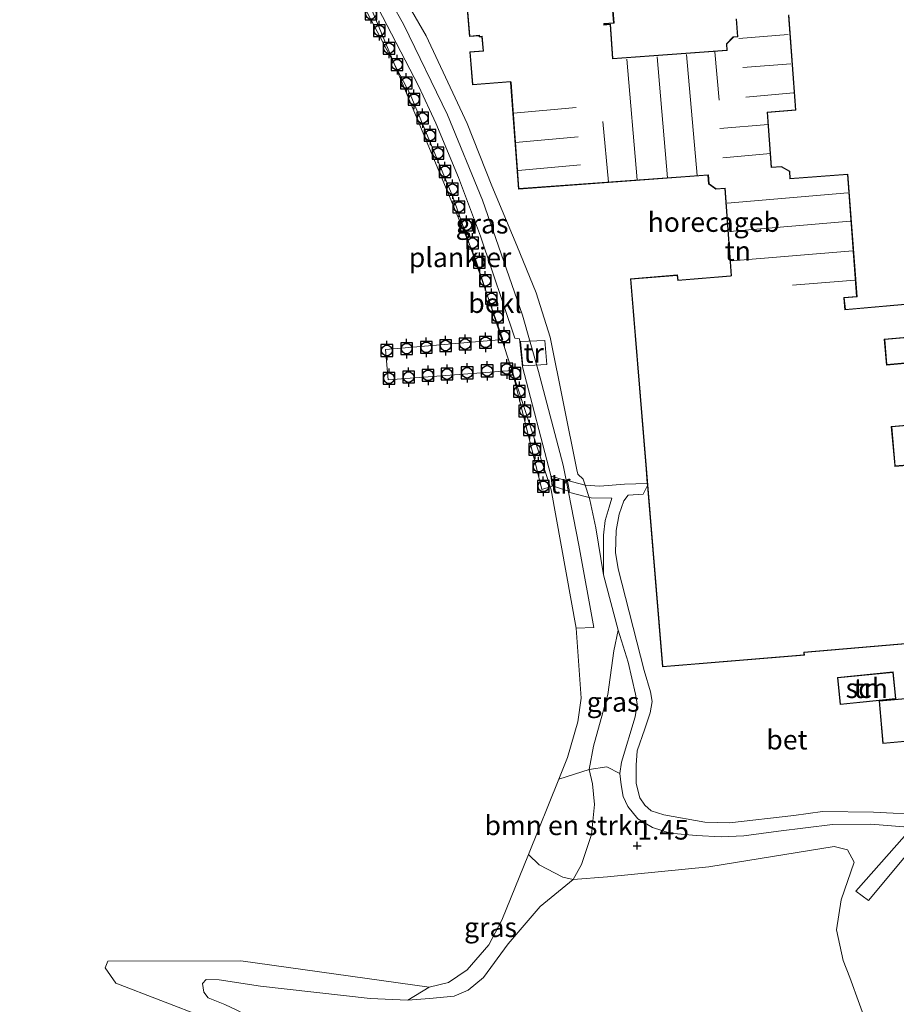
# Model space of a CAD drawing. Units: metres. Extents: x 160183 to 167498, y 474998 to 481253.
# Drawn here: x 164787 to 164899, y 475504 to 475630 of the extents above; entities that cross this region are included whole.
import ezdxf
from ezdxf.enums import TextEntityAlignment as Align

# ---------------------------------------------------------------- set-up
doc = ezdxf.new("R2010")
doc.units = ezdxf.units.M
doc.layers.get('0').update_dxf_attribs({"lineweight": 25})
for name, color, linetype, lineweight in [('B-ME-AL-OVERIG-GV-B7', 7, 'BV-GELEIDERAIL', 18), ('B-ME-GR-BOMENSTRUIKEN-GV-B6', 93, 'Continuous', 18), ('B-ME-GW-HOOGTEPUNT-S-B1', 10, 'Continuous', 25), ('B-ME-GW-KRUINLIJN-L-B1', 93, 'Continuous', 18), ('B-ME-IE-GRASLAND-GV-B6', 93, 'Continuous', 18), ('B-ME-IE-GRONDWERKLIJN-GROND_INGERICHT-GV-B6', 253, 'Continuous', 18), ('B-ME-KG-KADASTRAAL-DAKRAND-L-B1', 13, 'Continuous', 18), ('B-ME-KG-KADASTRAAL-NOKLIJN-L-B1', 13, 'Continuous', 18), ('B-ME-OB-BEKLEDING-GV-B6', 253, 'Continuous', 18), ('B-ME-OB-WATERLIJN-L-B1', 133, 'OB-WATERLIJN', 18), ('B-ME-OG-BEBOUWING-GV-B6', 173, 'Continuous', 18), ('B-ME-OG-BEBOUWING-GV-B7', 173, 'Continuous', 18), ('B-ME-OG-WATER-GV-B6', 153, 'Continuous', 18), ('B-ME-VH-VERH_SOORT-BETON-OVERIG-GV-B6', 8, 'IE-TERREINAFSCHEIDING-NATUURLIJK-HOUTWAL', 18), ('B-ME-VV-BOLDER-S-B2', 10, 'Continuous', 25)]:
    doc.layers.add(name, color=color, linetype=linetype, lineweight=lineweight)
doc.styles.add('NLCS-ISO', font='NLCS-ISO.TTF')
doc.linetypes.add('BV-GELEIDERAIL', pattern='A,10,-3,[108,NLCS.SHX,S=1,R=0,X=0,Y=0],-3', length=16)
doc.linetypes.add('IE-TERREINAFSCHEIDING-NATUURLIJK-HOUTWAL', pattern='A,7,-1.5,[67,NLCS.SHX,S=0.75,R=45,X=0,Y=0],-1.5,7,-1.5,[70,NLCS.SHX,S=0.75,R=0,X=0,Y=0],-1.5', length=20)
doc.linetypes.add('OB-WATERLIJN', pattern='A,10,[32,NLCS.SHX,S=2,R=0,X=0,Y=0],-12', length=22)

# ---------------------------------------------------------------- blocks, each defined once
blk = doc.blocks.new('bolder')
for p, q in [((-0.75, 0), (-1.25, 0)), ((-0.75, 0.75), (-0.75, -0.75)), ((0.75, 0.75), (-0.75, 0.75)), ((0.75, -0.75), (0.75, 0.75)), ((0.75, 0), (1.25, 0)), ((-0.75, -0.75), (0.75, -0.75))]:
    blk.add_line(p, q)
blk.add_circle((0, 0), 0.673)
blk = doc.blocks.new('hoogtepunt')
for p, q in [((-0.5, 0), (0.5, 0)), ((0, 0.5), (0, -0.5))]:
    blk.add_line(p, q)

msp = doc.modelspace()

# ---------------------------------------------------------------- linework, layer by layer
at = {"layer": 'B-ME-AL-OVERIG-GV-B7'}
msp.add_polyline3d([(164851.37, 475585.252, 0.481), (164854.954, 475571.349, 0.455), (164855.131, 475569.952, 0.445), (164853.803, 475569.525, 0.419), (164850.023, 475584.778, 0.465), (164834.157, 475583.56, 0.434), (164833.837, 475587.45, 0.465), (164848.839, 475588.725, 0.455), (164842.456, 475606.98, 0.398), (164836.972, 475620.124, 0.414), (164830.186, 475633.052, 0.424), (164831.519, 475633.92, 0.404), (164832.294, 475632.346, 0.383), (164838.083, 475621.133, 0.383), (164840.243, 475616.42, 0.362), (164843.148, 475609.48, 0.367), (164845.991, 475601.955, 0.424), (164850.371, 475588.907, 0.429), (164850.948, 475588.822, 0.412), (164851.37, 475585.252, 0.481)], dxfattribs=at)
at = {"layer": 'B-ME-GR-BOMENSTRUIKEN-GV-B6'}
for points in [[(164895.696, 475500.253, 0.99), (164893.227, 475507.08, 1.011), (164892.367, 475509.281, 1.073), (164891.517, 475513.168, 1.135), (164892.129, 475517.045, 1.197), (164893.771, 475521.856, 1.259), (164892.926, 475523.407, 1.404), (164891.208, 475523.85, 1.467), (164875.199, 475521.269, 1.477), (164862.237, 475519.954, 1.083), (164857.843, 475519.633, 0.741), (164858.913, 475521.538, 0.839), (164860.19, 475525.406, 1.246), (164860.569, 475529.235, 1.539), (164860.321, 475531.871, 1.498), (164859.87, 475533.702, 1.55), (164862.118, 475534.053, 1.612), (164863.816, 475533.184, 1.57), (164863.975, 475531.744, 1.555), (164864.23, 475530.266, 1.544), (164864.836, 475528.983, 1.529), (164866.095, 475527.392, 1.524), (164867.979, 475526.276, 1.498), (164870.241, 475525.565, 1.478), (164873.55, 475525.276, 1.473), (164876.78, 475525.072, 1.488), (164879.654, 475525.228, 1.483), (164884.079, 475525.83, 1.478), (164891.024, 475526.669, 1.416), (164895.895, 475526.713, 1.395), (164901.182, 475526.264, 1.334), (164894.002, 475518.124, 1.123), (164895.59, 475516.957, 1.113), (164903.313, 475526.211, 1.349)], [(164857.843, 475519.633, 0.741), (164856.512, 475519.927, 0.471), (164853.476, 475521.503, 0.047), (164852.115, 475522.85, -0.199), (164855.989, 475532.454, -0.199), (164859.87, 475533.702, 1.55), (164860.321, 475531.871, 1.498), (164860.569, 475529.235, 1.539), (164860.19, 475525.406, 1.246), (164858.913, 475521.538, 0.839), (164857.843, 475519.633, 0.741)]]:
    msp.add_polyline3d(points, dxfattribs=at)
at = {"layer": 'B-ME-GW-KRUINLIJN-L-B1'}
for points in [[(164854.895, 475589.033, 1.807), (164853.097, 475594.727, 1.689), (164850.637, 475600.766, 1.565), (164847.41, 475608.382, 1.591), (164844.276, 475616.381, 1.473), (164839.016, 475627.577, 1.462), (164835.294, 475634.115, 1.406)], [(164863.588, 475551.531, 1.894), (164861.696, 475558.608, 1.797), (164860.714, 475564.615, 1.817), (164859.959, 475568.217, 1.714), (164859.863, 475568.517, 1.592), (164859.354, 475570.114, 1.571), (164859.112, 475570.873, 1.791), (164858.419, 475571.505, 1.802), (164858.303, 475572.058, 1.791), (164854.895, 475589.033, 1.807)], [(164813.289, 475503.631, 0.549), (164811.12, 475504.505, 0.374), (164810.568, 475505.216, 0.312), (164810.408, 475506.316, 0.281), (164810.883, 475506.828, 0.255), (164812.561, 475506.796, 0.312), (164817.819, 475505.974, 0.533), (164831.845, 475504.405, 0.693), (164836.677, 475504.189, 0.724), (164839.457, 475504.382, 0.703), (164842.619, 475504.704, 0.672), (164844.399, 475505.45, 0.631), (164846.352, 475507.068, 0.528), (164849.502, 475511.38, 0.296), (164853.629, 475516.187, 0.276), (164857.843, 475519.633, 0.741), (164858.913, 475521.538, 0.839), (164860.19, 475525.406, 1.246), (164860.569, 475529.235, 1.539), (164860.321, 475531.871, 1.498), (164859.87, 475533.702, 1.55), (164860.411, 475536.695, 1.509), (164862.284, 475543.325, 1.725), (164863.033, 475548.877, 1.884), (164863.588, 475551.531, 1.894)]]:
    msp.add_polyline3d(points, dxfattribs=at)
at = {"layer": 'B-ME-IE-GRASLAND-GV-B6'}
for points in [[(164859.354, 475570.114, 1.571), (164856.927, 475570.73, 0.914), (164856.541, 475572.647, 0.765), (164853.416, 475584.653, 0.775), (164851.353, 475591.843, 0.759), (164846.236, 475606.584, 0.77), (164841.751, 475617.485, 0.79), (164836.18, 475629.019, 0.837), (164832.996, 475634.69, 0.821), (164833.751, 475636.983, 1.29), (164834.007, 475636.489, 1.354), (164834.346, 475636.082, 1.375), (164835.294, 475634.115, 1.406), (164839.016, 475627.577, 1.462), (164844.276, 475616.381, 1.473), (164847.41, 475608.382, 1.591), (164850.637, 475600.766, 1.565), (164853.097, 475594.727, 1.689), (164854.895, 475589.033, 1.807), (164858.303, 475572.058, 1.791), (164858.419, 475571.505, 1.802), (164859.112, 475570.873, 1.791), (164859.354, 475570.114, 1.571)], [(164863.588, 475551.531, 1.894), (164863.033, 475548.877, 1.884), (164862.284, 475543.325, 1.725), (164860.411, 475536.695, 1.509), (164859.87, 475533.702, 1.55), (164855.989, 475532.454, -0.199), (164857.108, 475535.228, -0.199), (164858.435, 475539.794, -0.199), (164858.842, 475542.839, -0.199), (164858.228, 475551.802, -0.199), (164860.475, 475551.875, 0.811), (164858.574, 475562.43, 0.697), (164857.231, 475569.188, 0.971), (164859.52, 475568.588, 1.537), (164859.863, 475568.517, 1.592), (164859.959, 475568.217, 1.714), (164860.714, 475564.615, 1.817), (164861.696, 475558.608, 1.797), (164863.588, 475551.531, 1.894)], [(164861.696, 475558.608, 1.797), (164860.714, 475564.615, 1.817), (164859.959, 475568.217, 1.714), (164859.863, 475568.517, 1.592), (164860.132, 475568.461, 1.635), (164862.769, 475568.432, 1.949), (164862.438, 475567.292, 1.928), (164861.931, 475565.558, 1.918), (164861.712, 475563.712, 1.871), (164861.727, 475562.327, 1.84), (164861.696, 475558.608, 1.797)], [(164863.816, 475533.184, 1.57), (164862.118, 475534.053, 1.612), (164859.87, 475533.702, 1.55), (164860.411, 475536.695, 1.509), (164862.284, 475543.325, 1.725), (164863.033, 475548.877, 1.884), (164863.588, 475551.531, 1.894), (164864.874, 475547.447, 1.894), (164865.817, 475543.331, 1.946), (164866.002, 475542.101, 1.987), (164865.743, 475540.436, 1.915), (164864.001, 475534.657, 1.601), (164863.816, 475533.184, 1.57)], [(164813.289, 475503.631, 0.549), (164811.12, 475504.505, 0.374), (164810.568, 475505.216, 0.312), (164810.408, 475506.316, 0.281), (164810.883, 475506.828, 0.255), (164812.561, 475506.796, 0.312), (164817.819, 475505.974, 0.533), (164831.845, 475504.405, 0.693), (164836.677, 475504.189, 0.724), (164839.457, 475504.382, 0.703), (164842.619, 475504.704, 0.672), (164844.399, 475505.45, 0.631), (164846.352, 475507.068, 0.528), (164849.502, 475511.38, 0.296), (164853.629, 475516.187, 0.276), (164857.843, 475519.633, 0.741), (164862.237, 475519.954, 1.083), (164875.199, 475521.269, 1.477), (164891.208, 475523.85, 1.467), (164892.926, 475523.407, 1.404), (164893.771, 475521.856, 1.259), (164892.129, 475517.045, 1.197), (164891.517, 475513.168, 1.135), (164892.367, 475509.281, 1.073), (164893.227, 475507.08, 1.011), (164895.696, 475500.253, 0.99)], [(164857.843, 475519.633, 0.741), (164853.629, 475516.187, 0.276), (164849.502, 475511.38, 0.296), (164846.352, 475507.068, 0.528), (164844.399, 475505.45, 0.631), (164842.619, 475504.704, 0.672), (164839.457, 475504.382, 0.703), (164836.677, 475504.189, 0.724), (164839.43, 475505.851, -0.199), (164841.872, 475506.451, -0.199), (164844.264, 475508.064, -0.199), (164847.059, 475511.289, -0.199), (164848.708, 475514.405, -0.199), (164852.115, 475522.85, -0.199), (164853.476, 475521.503, 0.047), (164856.512, 475519.927, 0.471), (164857.843, 475519.633, 0.741)]]:
    msp.add_polyline3d(points, dxfattribs=at)
at = {"layer": 'B-ME-IE-GRONDWERKLIJN-GROND_INGERICHT-GV-B6'}
for points in [[(164841.343, 475666.085, 1.607), (164844.573, 475627.506, 1.607), (164845.811, 475627.609, 1.607), (164845.823, 475627.461, 1.607), (164846.023, 475627.473, 1.607), (164846.159, 475627.481, 1.607), (164846.304, 475625.695, 1.607), (164844.601, 475625.557, 1.607), (164844.946, 475621.318, 1.607), (164849.825, 475621.714, 1.607), (164849.832, 475621.614, 1.607), (164850.829, 475607.993, 1.607), (164875.077, 475609.77, 1.607), (164875.159, 475608.641, 1.607), (164876.094, 475607.968, 1.607), (164877.222, 475608.051, 1.607), (164878.047, 475596.91, 1.607), (164877.948, 475596.9, 1.607), (164871.246, 475596.348, 1.607), (164871.194, 475596.99, 1.607), (164865.161, 475596.493, 1.839), (164865.203, 475595.972, 1.963), (164867.166, 475572.133, 2.025), (164867.316, 475570.304, 1.996), (164864.402, 475570.227, 2.01), (164861.262, 475569.954, 1.928), (164859.354, 475570.114, 1.571), (164859.112, 475570.873, 1.791), (164858.419, 475571.505, 1.802), (164858.303, 475572.058, 1.791), (164854.895, 475589.033, 1.807), (164853.097, 475594.727, 1.689), (164850.637, 475600.766, 1.565), (164847.41, 475608.382, 1.591), (164844.276, 475616.381, 1.473), (164839.016, 475627.577, 1.462), (164835.294, 475634.115, 1.406)], [(164878.688, 475629.77, 1.607), (164878.856, 475627.5, 1.607), (164878.305, 475627.46, 1.607), (164877.433, 475626.572, 1.607), (164877.491, 475625.778, 1.607), (164862.92, 475624.711, 1.607), (164862.599, 475629.085, 1.607), (164861.801, 475629.026, 1.607), (164861.793, 475629.127, 1.607), (164863.056, 475629.228, 1.607), (164860.897, 475656.316, 1.607)], [(164903.159, 475593.515, 1.654), (164892.647, 475592.587, 1.607), (164892.515, 475594.079, 1.607), (164894.145, 475594.201, 1.607), (164892.984, 475609.887, 1.607), (164885.603, 475609.34, 1.607), (164885.535, 475610.262, 1.607), (164884.466, 475610.877, 1.607), (164883.218, 475610.784, 1.607), (164882.698, 475617.798, 1.607), (164886.319, 475618.066, 1.715), (164885.414, 475630.268, 1.669)], [(164900.786, 475585.771, 2.087), (164897.967, 475585.522, 2.081), (164897.684, 475588.723, 2.071), (164903.563, 475589.242, 2.025)], [(164915.409, 475573.902, 1.808), (164899.018, 475572.553, 2.117), (164898.577, 475577.538, 2.123), (164901.489, 475577.795, 2.128)], [(164902.945, 475527.894, 1.374), (164896.236, 475528.231, 1.508), (164889.711, 475528.332, 1.554), (164886.039, 475527.825, 1.57), (164877.835, 475526.866, 1.554), (164874.682, 475526.985, 1.529), (164869.418, 475527.921, 1.523), (164867.798, 475528.438, 1.518), (164867.017, 475529.127, 1.513), (164866.357, 475530.1, 1.529), (164865.907, 475531.929, 1.575), (164865.872, 475534.259, 1.698), (164866.024, 475536.076, 1.786), (164867.006, 475538.895, 1.858), (164867.691, 475540.946, 1.904), (164867.923, 475542.401, 1.93), (164867.738, 475543.631, 1.966), (164866.925, 475546.373, 1.925), (164863.574, 475559.366, 1.889), (164863.236, 475561.482, 1.899), (164863.339, 475564.311, 1.914), (164863.698, 475566.378, 1.935), (164864.301, 475568.075, 1.966), (164864.857, 475568.798, 1.976), (164866.785, 475568.933, 1.986), (164867.337, 475570.046, 1.993)], [(164867.337, 475570.046, 1.993), (164869.246, 475546.854, 1.978), (164887.41, 475548.349, 1.947), (164887.384, 475548.674, 1.953), (164901.376, 475549.878, 1.973)], [(164891.652, 475545.47, 2.063), (164892, 475542.02, 2.063), (164899.124, 475542.738, 2.063), (164898.776, 475546.189, 2.063), (164891.652, 475545.47, 2.063)], [(164897.453, 475537.041, 1.607), (164911.938, 475538.337, 1.627), (164911.469, 475543.584, 2.071), (164911.45, 475543.795, 2.042), (164896.964, 475542.5, 2.042), (164897.453, 475537.041, 1.607)]]:
    msp.add_polyline3d(points, dxfattribs=at)
at = {"layer": 'B-ME-KG-KADASTRAAL-DAKRAND-L-B1'}
for points in [[(164841.397, 475666.039, 7.086), (164844.618, 475627.56, 7.07), (164845.858, 475627.663, 7.075), (164845.87, 475627.514, 9.73), (164846.02, 475627.523, 9.73), (164846.204, 475627.534, 9.734), (164846.358, 475625.65, 9.73), (164844.655, 475625.511, 9.733), (164844.992, 475621.372, 9.734), (164849.87, 475621.768, 9.735), (164849.881, 475621.619, 6.946), (164850.876, 475608.047, 6.967), (164875.123, 475609.824, 6.926), (164875.208, 475608.668, 6.925), (164876.108, 475608.019, 6.967), (164877.268, 475608.105, 6.988), (164878.1, 475596.862, 7.012), (164877.951, 475596.85, 9.391), (164871.201, 475596.294, 9.387), (164871.148, 475596.936, 9.392), (164865.215, 475596.447, 9.392), (164869.292, 475546.908, 9.403), (164887.356, 475548.395, 9.408), (164887.342, 475548.571, 5.182), (164887.33, 475548.72, 5.182), (164901.322, 475549.923, 5.177)], [(164878.741, 475629.723, 6.977), (164878.91, 475627.454, 7.03), (164878.327, 475627.411, 7.04), (164877.484, 475626.553, 7.018), (164877.545, 475625.732, 6.999), (164862.874, 475624.657, 6.947), (164862.553, 475629.031, 6.967), (164861.756, 475628.973, 6.965), (164861.739, 475629.173, 7.152), (164863.002, 475629.274, 7.153), (164860.851, 475656.262, 7.153)], [(164892.46, 475594.126, 7.015), (164894.092, 475594.247, 7.019), (164892.938, 475609.833, 6.957), (164885.557, 475609.286, 6.924), (164885.487, 475610.232, 6.926), (164884.455, 475610.826, 6.957), (164883.172, 475610.731, 6.957), (164882.644, 475617.844, 6.968), (164886.266, 475618.113, 6.957), (164885.368, 475630.215, 6.975)], [(164908.044, 475593.896, 4.596), (164892.601, 475592.533, 4.601), (164892.468, 475594.032, 4.559), (164892.46, 475594.126, 7.015)], [(164900.741, 475585.716, 4.552), (164897.922, 475585.468, 4.519), (164897.63, 475588.769, 4.581), (164908.413, 475589.721, 4.596)], [(164915.363, 475573.848, 9.397), (164898.97, 475572.499, 9.397), (164898.957, 475572.649, 4.567), (164898.523, 475577.584, 4.57), (164901.435, 475577.84, 4.565)], [(164891.707, 475545.425, 4.398), (164898.731, 475546.134, 4.414), (164899.069, 475542.783, 4.424), (164892.045, 475542.074, 4.423), (164891.707, 475545.425, 4.398)], [(164911.884, 475538.382, 5.09), (164897.498, 475537.095, 5.105), (164897.019, 475542.454, 5.115), (164911.405, 475543.741, 5.115), (164911.884, 475538.382, 5.09)]]:
    msp.add_polyline3d(points, dxfattribs=at)
at = {"layer": 'B-ME-KG-KADASTRAAL-NOKLIJN-L-B1'}
for p, q in [((164879.015, 475627.273, 8.651), (164885.326, 475627.748, 8.651)), ((164869.917, 475609.442, 8.605), (164868.569, 475624.913, 8.62)), ((164873.682, 475609.718, 8.589), (164872.332, 475625.221, 8.605)), ((164876.486, 475619.346, 8.654), (164875.967, 475625.54, 8.649)), ((164866.037, 475609.158, 8.62), (164864.692, 475624.594, 8.636)), ((164879.54, 475623.548, 8.656), (164885.661, 475624.018, 8.661)), ((164879.906, 475619.768, 8.672), (164885.995, 475620.284, 8.672)), ((164850.204, 475617.707, 8.574), (164858.205, 475618.415, 8.584)), ((164862.34, 475608.887, 8.584), (164861.632, 475616.639, 8.594)), ((164876.572, 475615.757, 8.77), (164882.766, 475616.26, 8.77)), ((164850.464, 475613.963, 8.61), (164858.466, 475614.671, 8.62)), ((164876.964, 475611.989, 8.775), (164883.071, 475612.553, 8.775)), ((164850.78, 475610.363, 8.61), (164858.782, 475611.071, 8.62)), ((164877.542, 475606.203, 8.749), (164892.972, 475607.495, 8.747)), ((164877.824, 475602.577, 8.78), (164893.253, 475603.87, 8.777)), ((164878.157, 475598.799, 8.783), (164893.586, 475600.092, 8.78)), ((164885.892, 475595.675, 8.775), (164893.847, 475596.325, 8.772))]:
    msp.add_line(p, q, dxfattribs=at)
at = {"layer": 'B-ME-OB-BEKLEDING-GV-B6'}
for points in [[(164856.927, 475570.73, 0.914), (164857.231, 475569.188, 0.971), (164858.574, 475562.43, 0.697), (164860.475, 475551.875, 0.811), (164858.228, 475551.802, -0.199), (164855.033, 475569.496, -0.199), (164845.312, 475599.135, -0.199), (164831.953, 475631.239, -0.199), (164832.996, 475634.69, 0.821), (164836.18, 475629.019, 0.837), (164841.751, 475617.485, 0.79), (164846.236, 475606.584, 0.77), (164851.353, 475591.843, 0.759), (164853.416, 475584.653, 0.775), (164856.541, 475572.647, 0.765), (164856.927, 475570.73, 0.914)], [(164833.687, 475488.748, -0.199), (164828.958, 475492.789, -0.199), (164810.843, 475501.906, -0.199), (164799.319, 475506.371, -0.199), (164797.978, 475508.326, -0.199), (164798.313, 475509.191, -0.199), (164815.334, 475509.223, -0.199), (164839.43, 475505.851, -0.199), (164836.677, 475504.189, 0.724), (164831.845, 475504.405, 0.693), (164817.819, 475505.974, 0.533), (164812.561, 475506.796, 0.312), (164810.883, 475506.828, 0.255), (164810.408, 475506.316, 0.281), (164810.568, 475505.216, 0.312), (164811.12, 475504.505, 0.374), (164813.289, 475503.631, 0.549), (164814.823, 475502.915, 0.595), (164829.574, 475495.179, 0.626), (164832.459, 475492.791, 0.636), (164836.442, 475488.818, 0.559), (164833.687, 475488.748, -0.199)]]:
    msp.add_polyline3d(points, dxfattribs=at)
at = {"layer": 'B-ME-OB-WATERLIJN-L-B1'}
msp.add_polyline3d([(164831.953, 475631.239, -0.199), (164845.312, 475599.135, -0.199), (164855.033, 475569.496, -0.199), (164858.228, 475551.802, -0.199), (164858.842, 475542.839, -0.199), (164858.435, 475539.794, -0.199), (164857.108, 475535.228, -0.199), (164855.989, 475532.454, -0.199), (164852.115, 475522.85, -0.199), (164848.708, 475514.405, -0.199), (164847.059, 475511.289, -0.199), (164844.264, 475508.064, -0.199), (164841.872, 475506.451, -0.199), (164839.43, 475505.851, -0.199), (164815.334, 475509.223, -0.199), (164798.313, 475509.191, -0.199), (164797.978, 475508.326, -0.199), (164799.319, 475506.371, -0.199), (164810.843, 475501.906, -0.199)], dxfattribs=at)
at = {"layer": 'B-ME-OG-BEBOUWING-GV-B6'}
for points in [[(164901.376, 475549.878, 1.973), (164887.384, 475548.674, 1.953), (164887.41, 475548.349, 1.947), (164869.246, 475546.854, 1.978), (164867.337, 475570.046, 1.993), (164867.316, 475570.304, 1.996), (164867.166, 475572.133, 2.025), (164865.203, 475595.972, 1.963), (164865.161, 475596.493, 1.839), (164871.194, 475596.99, 1.607), (164871.246, 475596.348, 1.607), (164877.948, 475596.9, 1.607), (164878.047, 475596.91, 1.607), (164877.222, 475608.051, 1.607), (164876.094, 475607.968, 1.607), (164875.159, 475608.641, 1.607), (164875.077, 475609.77, 1.607), (164850.829, 475607.993, 1.607), (164849.832, 475621.614, 1.607), (164849.825, 475621.714, 1.607), (164844.946, 475621.318, 1.607), (164844.601, 475625.557, 1.607), (164846.304, 475625.695, 1.607), (164846.159, 475627.481, 1.607), (164846.023, 475627.473, 1.607), (164845.823, 475627.461, 1.607), (164845.811, 475627.609, 1.607), (164844.573, 475627.506, 1.607), (164841.343, 475666.085, 1.607)], [(164860.897, 475656.316, 1.607), (164863.056, 475629.228, 1.607), (164861.793, 475629.127, 1.607), (164861.801, 475629.026, 1.607), (164862.599, 475629.085, 1.607), (164862.92, 475624.711, 1.607), (164877.491, 475625.778, 1.607), (164877.433, 475626.572, 1.607), (164878.305, 475627.46, 1.607), (164878.856, 475627.5, 1.607), (164878.688, 475629.77, 1.607)], [(164885.414, 475630.268, 1.669), (164886.319, 475618.066, 1.715), (164882.698, 475617.798, 1.607), (164883.218, 475610.784, 1.607), (164884.466, 475610.877, 1.607), (164885.535, 475610.262, 1.607), (164885.603, 475609.34, 1.607), (164892.984, 475609.887, 1.607), (164894.145, 475594.201, 1.607), (164892.515, 475594.079, 1.607), (164892.647, 475592.587, 1.607), (164903.159, 475593.515, 1.654), (164903.385, 475593.535, 1.585), (164903.484, 475593.544, 2.227), (164907.339, 475593.884, 2.225), (164907.439, 475593.893, 1.562)], [(164903.563, 475589.242, 2.025), (164897.684, 475588.723, 2.071), (164897.967, 475585.522, 2.081), (164900.786, 475585.771, 2.087)], [(164901.489, 475577.795, 2.128), (164898.577, 475577.538, 2.123), (164899.018, 475572.553, 2.117), (164915.409, 475573.902, 1.808)], [(164891.652, 475545.47, 2.063), (164898.776, 475546.189, 2.063), (164899.124, 475542.738, 2.063), (164892, 475542.02, 2.063), (164891.652, 475545.47, 2.063)], [(164897.453, 475537.041, 1.607), (164896.964, 475542.5, 2.042), (164911.45, 475543.795, 2.042), (164911.469, 475543.584, 2.071), (164911.938, 475538.337, 1.627), (164897.453, 475537.041, 1.607)]]:
    msp.add_polyline3d(points, dxfattribs=at)
at = {"layer": 'B-ME-OG-BEBOUWING-GV-B7'}
for points in [[(164851.09, 475588.466, 0.451), (164854.195, 475588.623, 1.823), (164854.465, 475585.538, 1.806), (164851.381, 475585.373, 0.43), (164851.09, 475588.466, 0.451)], [(164855.038, 475571.264, 0.439), (164857.121, 475570.621, 0.927), (164857.377, 475569.286, 0.934), (164855.174, 475569.995, 0.459), (164855.038, 475571.264, 0.439)]]:
    msp.add_polyline3d(points, dxfattribs=at)
at = {"layer": 'B-ME-OG-WATER-GV-B6'}
for points in [[(164831.953, 475631.239, -0.199), (164845.312, 475599.135, -0.199), (164855.033, 475569.496, -0.199), (164858.228, 475551.802, -0.199), (164858.842, 475542.839, -0.199), (164858.435, 475539.794, -0.199), (164857.108, 475535.228, -0.199), (164855.989, 475532.454, -0.199), (164852.115, 475522.85, -0.199), (164848.708, 475514.405, -0.199), (164847.059, 475511.289, -0.199), (164844.264, 475508.064, -0.199), (164841.872, 475506.451, -0.199), (164839.43, 475505.851, -0.199)], [(164839.43, 475505.851, -0.199), (164815.334, 475509.223, -0.199), (164798.313, 475509.191, -0.199), (164797.978, 475508.326, -0.199), (164799.319, 475506.371, -0.199), (164810.843, 475501.906, -0.199), (164828.958, 475492.789, -0.199), (164833.687, 475488.748, -0.199), (164836.075, 475485.503, -0.199), (164836.973, 475483.83, -0.199), (164837.561, 475482.498, -0.199), (164837.765, 475481.314, -0.199), (164835.243, 475451.146, -0.199), (164835.738, 475439.026, -0.199), (164834.916, 475435.479, -0.199), (164831.916, 475430.015, -0.199), (164831.119, 475427.673, -0.199), (164831.64, 475420.181, -0.199), (164831.481, 475415.494, -0.199), (164830.245, 475412.924, -0.199), (164513.72, 475499.219, -0.28)]]:
    msp.add_polyline3d(points, dxfattribs=at)
at = {"layer": 'B-ME-VH-VERH_SOORT-BETON-OVERIG-GV-B6'}
for points in [[(164856.927, 475570.73, 0.914), (164859.354, 475570.114, 1.571), (164859.863, 475568.517, 1.592), (164859.52, 475568.588, 1.537), (164857.231, 475569.188, 0.971), (164856.927, 475570.73, 0.914)], [(164859.863, 475568.517, 1.592), (164859.354, 475570.114, 1.571), (164861.262, 475569.954, 1.928), (164864.402, 475570.227, 2.01), (164867.316, 475570.304, 1.996), (164867.337, 475570.046, 1.993), (164866.785, 475568.933, 1.986), (164864.857, 475568.798, 1.976), (164864.301, 475568.075, 1.966), (164863.698, 475566.378, 1.935), (164863.339, 475564.311, 1.914), (164863.236, 475561.482, 1.899), (164863.574, 475559.366, 1.889), (164866.925, 475546.373, 1.925), (164867.738, 475543.631, 1.966), (164867.923, 475542.401, 1.93), (164867.691, 475540.946, 1.904), (164867.006, 475538.895, 1.858), (164866.024, 475536.076, 1.786), (164865.872, 475534.259, 1.698), (164865.907, 475531.929, 1.575), (164866.357, 475530.1, 1.529), (164867.017, 475529.127, 1.513), (164867.798, 475528.438, 1.518), (164869.418, 475527.921, 1.523), (164874.682, 475526.985, 1.529), (164877.835, 475526.866, 1.554), (164886.039, 475527.825, 1.57), (164889.711, 475528.332, 1.554), (164896.236, 475528.231, 1.508), (164902.945, 475527.894, 1.374)], [(164903.313, 475526.211, 1.349), (164895.59, 475516.957, 1.113), (164894.002, 475518.124, 1.123), (164901.182, 475526.264, 1.334), (164895.895, 475526.713, 1.395), (164891.024, 475526.669, 1.416), (164884.079, 475525.83, 1.478), (164879.654, 475525.228, 1.483), (164876.78, 475525.072, 1.488), (164873.55, 475525.276, 1.473), (164870.241, 475525.565, 1.478), (164867.979, 475526.276, 1.498), (164866.095, 475527.392, 1.524), (164864.836, 475528.983, 1.529), (164864.23, 475530.266, 1.544), (164863.975, 475531.744, 1.555), (164863.816, 475533.184, 1.57), (164864.001, 475534.657, 1.601), (164865.743, 475540.436, 1.915), (164866.002, 475542.101, 1.987), (164865.817, 475543.331, 1.946), (164864.874, 475547.447, 1.894), (164863.588, 475551.531, 1.894), (164861.696, 475558.608, 1.797), (164861.727, 475562.327, 1.84), (164861.712, 475563.712, 1.871), (164861.931, 475565.558, 1.918), (164862.438, 475567.292, 1.928), (164862.769, 475568.432, 1.949), (164860.132, 475568.461, 1.635), (164859.863, 475568.517, 1.592)]]:
    msp.add_polyline3d(points, dxfattribs=at)

# ---------------------------------------------------------------- block references
at = {"layer": 'B-ME-GW-HOOGTEPUNT-S-B1', "rotation": 90}
msp.add_blockref('hoogtepunt', (164866.019, 475523.956, 1.45), dxfattribs=at)
msp.add_blockref('hoogtepunt', (164866.019, 475523.956, 1.45), dxfattribs=at)
at = {"layer": 'B-ME-VV-BOLDER-S-B2', "rotation": 90}
for p in [(164831.955, 475630.409, 0.394), (164833.034, 475628.265, 0.386), (164834.254, 475626.01, 0.386), (164835.307, 475623.898, 0.386), (164836.488, 475621.574, 0.386), (164837.469, 475619.472, 0.386), (164838.566, 475617.065, 0.381), (164839.522, 475614.852, 0.343), (164840.539, 475612.578, 0.373), (164841.433, 475610.236, 0.373), (164842.385, 475607.972, 0.373), (164843.207, 475605.701, 0.381), (164844.182, 475603.375, 0.381), (164844.963, 475601.074, 0.381), (164845.843, 475598.609, 0.381), (164846.594, 475596.25, 0.381), (164847.376, 475593.994, 0.381), (164848.186, 475591.607, 0.386), (164846.619, 475588.376, 0.377), (164848.986, 475589.109, 0.398), (164833.996, 475587.328, 0.339), (164836.527, 475587.571, 0.339), (164839.042, 475587.73, 0.339), (164841.507, 475587.959, 0.36), (164844.016, 475588.143, 0.377), (164844.272, 475584.473, 0.33), (164846.828, 475584.723, 0.347), (164849.343, 475584.965, 0.369), (164850.405, 475584.407, 0.381), (164834.273, 475583.779, 0.339), (164836.774, 475583.92, 0.339), (164839.271, 475584.153, 0.339), (164841.694, 475584.307, 0.334), (164850.953, 475582.092, 0.424), (164851.65, 475579.602, 0.437), (164852.239, 475577.211, 0.42), (164852.928, 475574.678, 0.411), (164853.411, 475572.454, 0.403), (164854.011, 475569.946, 0.411)]:
    msp.add_blockref('bolder', p, dxfattribs=at)

# ---------------------------------------------------------------- texts
at = {"layer": 'B-ME-AL-OVERIG-GV-B7', "ltscale": 0.2, "style": 'NLCS-ISO'}
msp.add_text('plankier', height=2.5, dxfattribs=at).set_placement((164843.3622, 475599.2456), align=Align.MIDDLE_CENTER)
at = {"layer": 'B-ME-GR-BOMENSTRUIKEN-GV-B6', "ltscale": 0.2, "style": 'NLCS-ISO'}
msp.add_text('bmn en strkn', height=2.5, dxfattribs=at).set_placement((164856.9987, 475526.556), align=Align.MIDDLE_CENTER)
at = {"layer": 'B-ME-GW-HOOGTEPUNT-S-B1', "ltscale": 0.2, "style": 'NLCS-ISO'}
msp.add_text('1.45', height=2.5, dxfattribs=at).set_placement((164866.019, 475523.956, 1.45), align=Align.BOTTOM_LEFT)
msp.add_text('1.45', height=2.5, dxfattribs=at).set_placement((164866.019, 475523.956, 1.45), align=Align.BOTTOM_LEFT)
at = {"layer": 'B-ME-IE-GRASLAND-GV-B6', "ltscale": 0.2, "style": 'NLCS-ISO'}
for p in [(164846.175, 475603.5485), (164862.936, 475542.3575), (164847.26, 475513.5195)]:
    msp.add_text('gras', height=2.5, dxfattribs=at).set_placement(p, align=Align.MIDDLE_CENTER)
at = {"layer": 'B-ME-IE-GRONDWERKLIJN-GROND_INGERICHT-GV-B6', "ltscale": 0.2, "style": 'NLCS-ISO'}
for p in [(164878.8893, 475600.0567), (164895.3882, 475544.1043)]:
    msp.add_text('tn', height=2.5, dxfattribs=at).set_placement(p, align=Align.MIDDLE_CENTER)
at = {"layer": 'B-ME-OB-BEKLEDING-GV-B6', "ltscale": 0.2, "style": 'NLCS-ISO'}
msp.add_text('bekl', height=2.5, dxfattribs=at).set_placement((164847.8396, 475593.3871), align=Align.MIDDLE_CENTER)
at = {"layer": 'B-ME-OG-BEBOUWING-GV-B6', "ltscale": 0.2, "style": 'NLCS-ISO'}
for s, p in [('horecageb', (164875.8172, 475603.7594)), ('sch', (164895.3882, 475544.1043))]:
    msp.add_text(s, height=2.5, dxfattribs=at).set_placement(p, align=Align.MIDDLE_CENTER)
at = {"layer": 'B-ME-OG-BEBOUWING-GV-B7', "ltscale": 0.2, "style": 'NLCS-ISO'}
for p in [(164852.7813, 475587.0025), (164856.1918, 475570.2753)]:
    msp.add_text('tr', height=2.5, dxfattribs=at).set_placement(p, align=Align.MIDDLE_CENTER)
at = {"layer": 'B-ME-VH-VERH_SOORT-BETON-OVERIG-GV-B6', "ltscale": 0.2, "style": 'NLCS-ISO'}
msp.add_text('bet', height=2.5, dxfattribs=at).set_placement((164885.1789, 475537.5198), align=Align.MIDDLE_CENTER)

doc.saveas('drawing.dxf')
